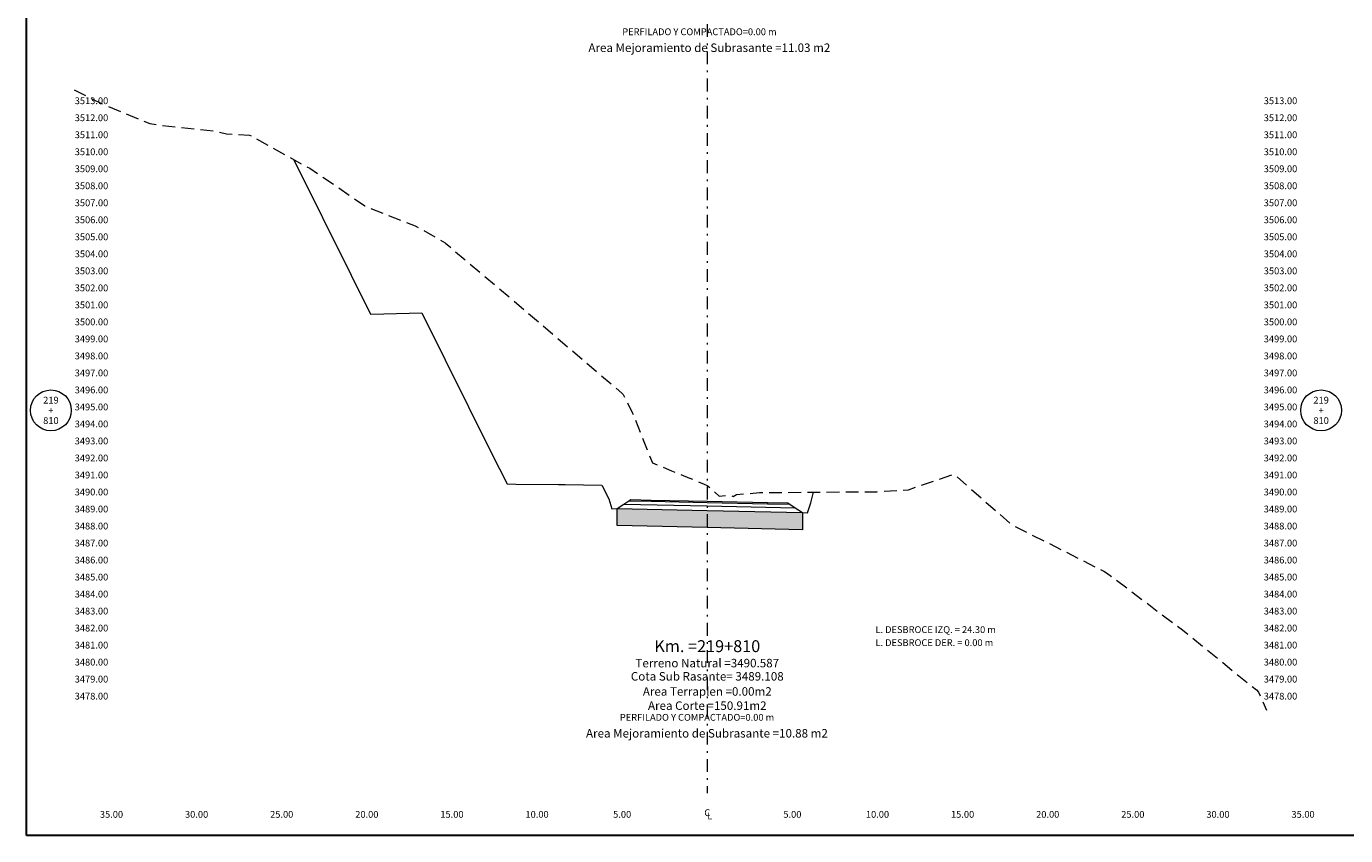
# Model space of a CAD drawing. Extents: x 0 to 155, y 0 to 95.
# Drawn here: x 0 to 78, y 0 to 48 of the extents above; entities that cross this region are included whole.
import ezdxf
from ezdxf.enums import TextEntityAlignment as Align

# ---------------------------------------------------------------- set-up
doc = ezdxf.new("R2010")
doc.units = 0
doc.header["$LTSCALE"] = 1.5
doc.linetypes.add('DASHDOT', pattern=[1, 0.5, -0.25, 0, -0.25])
doc.linetypes.add('DASHED', pattern=[0.75, 0.5, -0.25])
for name, color, linetype, lineweight in [('Achurado', 8, 'CONTINUOUS', 5), ('BORDER', 7, 'CONTINUOUS', 30), ('CENTERLINE', 4, 'DASHDOT', 0), ('CIRCLE_STATIONS', 7, 'CONTINUOUS', 5), ('CIRCLES', 7, 'CONTINUOUS', 5), ('CL_ORIG_ELEV', 7, 'CONTINUOUS', 0), ('DES_BASE', 8, 'CONTINUOUS', 5), ('DES_BERMA', 8, 'CONTINUOUS', 0), ('DES_PAVIMENTO', 8, 'CONTINUOUS', 5), ('DES_SUBBASE', 8, 'CONTINUOUS', 0), ('DES_SUBRASANTE', 1, 'CONTINUOUS', 20), ('DESIGNEARTHWORK', 7, 'CONTINUOUS', 0), ('ELEVATIONS', 7, 'CONTINUOUS', 0), ('Mejoramiento AdicN°08', 4, 'CONTINUOUS', 5), ('OFFSETS', 4, 'CONTINUOUS', 0), ('ORIG_SURFACE', 44, 'DASHED', 20), ('STATIONS', 7, 'CONTINUOUS', 0)]:
    doc.layers.add(name, color=color, linetype=linetype, lineweight=lineweight)
doc.layers.add('ANN_ELEV_OFF', color=7, linetype='CONTINUOUS')
doc.layers.add('Texto - Calculo', color=7, linetype='CONTINUOUS')
doc.styles.add('asimplex', font='simplex.shx', dxfattribs={"height": 0.4})
doc.styles.add('CIRCLE_STATIONS', font='SIMPLEX.SHX')
doc.styles.add('CL_ELEVATIONS', font='SIMPLEX')
doc.styles.add('DESIGN_EARTHWORK', font='simplex.shx')
doc.styles.add('ELEVATIONS', font='SIMPLEX')
doc.styles.add('OFFSETS', font='SIMPLEX')
doc.styles.get("Standard").update_dxf_attribs({"font": 'simplex'})
doc.styles.add('STATIONS', font='arial.ttf')

msp = doc.modelspace()

# ---------------------------------------------------------------- hatches: boundary and pattern name
at = {"layer": 'Achurado'}
h = msp.add_hatch(dxfattribs=at)
h.set_pattern_fill('AR-SAND', color=256, scale=0.004)
h.paths.add_polyline_path([(40, 19.108), (34.701, 19.224), (34.701, 18.224), (40, 18.108)])
h.paths.add_polyline_path([(45.585, 18.986), (40, 19.108), (40, 18.108), (45.585, 17.986)])

# ---------------------------------------------------------------- linework, layer by layer
at = {"layer": 'BORDER'}
msp.add_lwpolyline([(0, 0), (0, 95), (155, 95), (155, 0)], close=True, dxfattribs=at)
at = {"layer": 'CENTERLINE'}
msp.add_lwpolyline([(40, 92.5), (40, 2.5)], dxfattribs=at)
at = {"layer": 'CIRCLES'}
for centre in [(1.44, 25), (76.06, 25)]:
    msp.add_circle(centre, 1.2, dxfattribs=at)
at = {"layer": 'DES_BASE'}
msp.add_lwpolyline([(35.101, 19.49), (35.391, 19.684), (36.7, 19.655), (40, 19.583), (43.532, 19.506), (44.849, 19.477), (45.159, 19.27)], dxfattribs=at)
at = {"layer": 'DES_BERMA'}
msp.add_lwpolyline([(35.391, 19.684), (35.5, 19.756), (36.7, 19.73), (40, 19.658), (43.532, 19.581), (44.732, 19.554), (44.849, 19.477)], dxfattribs=at)
at = {"layer": 'DES_PAVIMENTO'}
msp.add_lwpolyline([(35.391, 19.684), (36.7, 19.655), (36.7, 19.73), (40, 19.658), (43.532, 19.581), (43.532, 19.506), (44.849, 19.477)], dxfattribs=at)
at = {"layer": 'DES_SUBBASE'}
msp.add_lwpolyline([(34.701, 19.224), (35.101, 19.49), (40, 19.383), (45.159, 19.27), (45.585, 18.986)], dxfattribs=at)
at = {"layer": 'DES_SUBRASANTE'}
msp.add_lwpolyline([(15.702, 39.736), (19.079, 32.938), (20.213, 30.662), (21.004, 30.683), (23.224, 30.723), (27.353, 22.444), (28.24, 20.672), (28.754, 20.67), (31.251, 20.639), (31.649, 20.637), (33.802, 20.609), (34.208, 19.795), (34.401, 19.216), (34.701, 19.224), (40, 19.108), (45.585, 18.986), (45.885, 18.978), (46.078, 19.557), (46.236, 20.189)], dxfattribs=at)
at = {"layer": 'Mejoramiento AdicN°08'}
msp.add_lwpolyline([(45.585, 18.986), (45.585, 17.986), (40, 18.108), (34.701, 18.224), (34.701, 19.224)], dxfattribs=at)
at = {"layer": 'ORIG_SURFACE', "flags": 128}
msp.add_lwpolyline([(2.807, 43.846), (4.443, 43.013), (7.25, 41.865), (7.765, 41.778), (11.163, 41.409), (11.754, 41.258), (13.113, 41.181), (16.402, 39.345), (16.656, 39.231), (19.892, 37.024), (19.959, 36.996), (20.044, 36.931), (22.839, 35.843), (24.124, 35.137), (24.597, 34.849), (24.607, 34.839), (24.622, 34.821), (27.761, 32.179), (34.979, 26.019), (34.992, 25.996), (35.017, 25.974), (35.041, 25.951), (35.065, 25.936), (35.603, 24.839), (35.615, 24.829), (36.774, 21.911), (36.786, 21.906), (37.907, 21.453), (38.96, 21.021), (38.976, 21.015), (39.82, 20.665), (39.995, 20.592), (40, 20.587), (40.704, 19.948), (41.336, 20.018), (41.523, 19.935), (41.717, 20.06), (41.721, 20.06), (43.075, 20.163), (43.137, 20.163), (48.707, 20.211), (49.862, 20.216), (49.959, 20.217), (49.96, 20.217), (51.807, 20.334), (51.813, 20.337), (51.819, 20.336), (54.49, 21.248), (54.495, 21.247), (54.513, 21.231), (57.879, 18.285), (63.301, 15.544), (63.462, 15.453), (67.374, 12.49), (67.919, 12.102), (72.257, 8.562), (72.382, 8.443), (72.862, 7.379)], dxfattribs=at)

# ---------------------------------------------------------------- texts
at = {"layer": 'ANN_ELEV_OFF'}
msp.add_text('Cota Sub Rasante= 3489.108', height=0.5, dxfattribs=at).set_placement((40, 9.115), align=Align.CENTER)
at = {"layer": 'CIRCLE_STATIONS', "style": 'CIRCLE_STATIONS'}
for s, p in [('219', (1.44, 25.6)), ('219', (76.06, 25.6)), ('+', (1.44, 25)), ('+', (76.06, 25)), ('810', (1.44, 24.4)), ('810', (76.06, 24.4))]:
    msp.add_text(s, height=0.4, dxfattribs=at).set_placement(p, align=Align.MIDDLE_CENTER)
at = {"layer": 'CL_ORIG_ELEV', "style": 'CL_ELEVATIONS'}
msp.add_text('Terreno Natural =3490.587', height=0.5, dxfattribs=at).set_placement((40, 9.736), align=Align.BOTTOM_CENTER)
at = {"layer": 'DESIGNEARTHWORK', "style": 'DESIGN_EARTHWORK'}
for s, p in [('Area Mejoramiento de Subrasante =11.03 m2', (40.123, 45.911)), ('Area Terraplen =0.00m2', (40, 8.07)), ('Area Corte =150.91m2', (40, 7.236)), ('Area Mejoramiento de Subrasante =10.88 m2', (39.98, 5.61))]:
    msp.add_text(s, height=0.5, dxfattribs=at).set_placement(p, align=Align.BOTTOM_CENTER)
at = {"layer": 'ELEVATIONS', "style": 'ELEVATIONS'}
for s, p in [('3513.00', (2.84, 43)), ('3512.00', (2.84, 42)), ('3511.00', (2.84, 41)), ('3510.00', (2.84, 40)), ('3509.00', (2.84, 39)), ('3508.00', (2.84, 38)), ('3507.00', (2.84, 37)), ('3506.00', (2.84, 36)), ('3505.00', (2.84, 35)), ('3504.00', (2.84, 34)), ('3503.00', (2.84, 33)), ('3502.00', (2.84, 32)), ('3501.00', (2.84, 31)), ('3500.00', (2.84, 30)), ('3499.00', (2.84, 29)), ('3498.00', (2.84, 28)), ('3497.00', (2.84, 27)), ('3496.00', (2.84, 26)), ('3495.00', (2.84, 25)), ('3494.00', (2.84, 24)), ('3493.00', (2.84, 23)), ('3492.00', (2.84, 22)), ('3491.00', (2.84, 21)), ('3490.00', (2.84, 20)), ('3489.00', (2.84, 19)), ('3488.00', (2.84, 18)), ('3487.00', (2.84, 17)), ('3486.00', (2.84, 16)), ('3485.00', (2.84, 15)), ('3484.00', (2.84, 14)), ('3483.00', (2.84, 13)), ('3482.00', (2.84, 12)), ('3481.00', (2.84, 11)), ('3480.00', (2.84, 10)), ('3479.00', (2.84, 9)), ('3478.00', (2.84, 8))]:
    msp.add_text(s, height=0.4, dxfattribs=at).set_placement(p)
for s, p in [('3513.00', (74.66, 43)), ('3512.00', (74.66, 42)), ('3511.00', (74.66, 41)), ('3510.00', (74.66, 40)), ('3509.00', (74.66, 39)), ('3508.00', (74.66, 38)), ('3507.00', (74.66, 37)), ('3506.00', (74.66, 36)), ('3505.00', (74.66, 35)), ('3504.00', (74.66, 34)), ('3503.00', (74.66, 33)), ('3502.00', (74.66, 32)), ('3501.00', (74.66, 31)), ('3500.00', (74.66, 30)), ('3499.00', (74.66, 29)), ('3498.00', (74.66, 28)), ('3497.00', (74.66, 27)), ('3496.00', (74.66, 26)), ('3495.00', (74.66, 25)), ('3494.00', (74.66, 24)), ('3493.00', (74.66, 23)), ('3492.00', (74.66, 22)), ('3491.00', (74.66, 21)), ('3490.00', (74.66, 20)), ('3489.00', (74.66, 19)), ('3488.00', (74.66, 18)), ('3487.00', (74.66, 17)), ('3486.00', (74.66, 16)), ('3485.00', (74.66, 15)), ('3484.00', (74.66, 14)), ('3483.00', (74.66, 13)), ('3482.00', (74.66, 12)), ('3481.00', (74.66, 11)), ('3480.00', (74.66, 10)), ('3479.00', (74.66, 9)), ('3478.00', (74.66, 8))]:
    msp.add_text(s, height=0.4, dxfattribs=at).set_placement(p, align=Align.RIGHT)
at = {"layer": 'OFFSETS', "style": 'OFFSETS'}
msp.add_text('C', height=0.4, dxfattribs=at).set_placement((40, 1.35), align=Align.MIDDLE_CENTER)
for s, p in [('35.00', (5, 1.05)), ('30.00', (10, 1.05)), ('25.00', (15, 1.05)), ('20.00', (20, 1.05)), ('15.00', (25, 1.05)), ('10.00', (30, 1.05)), ('5.00', (35, 1.05)), ('5.00', (45, 1.05)), ('10.00', (50, 1.05)), ('15.00', (55, 1.05)), ('20.00', (60, 1.05)), ('25.00', (65, 1.05)), ('30.00', (70, 1.05)), ('35.00', (75, 1.05))]:
    msp.add_text(s, height=0.4, dxfattribs=at).set_placement(p, align=Align.CENTER)
msp.add_text('L', height=0.4, dxfattribs=at).set_placement((40, 1.15), align=Align.MIDDLE_LEFT)
at = {"layer": 'STATIONS', "style": 'STATIONS'}
msp.add_text('Km. =219+810', height=0.7, dxfattribs=at).set_placement((40, 10.57), align=Align.BOTTOM_CENTER)
at = {"layer": 'Texto - Calculo', "style": 'asimplex'}
for s, p in [('PERFILADO Y COMPACTADO=0.00 m', (35.007, 47.054)), ('L. DESBROCE IZQ. = 24.30 m', (49.877, 11.911)), ('L. DESBROCE DER. = 0.00 m', (49.877, 11.144)), ('PERFILADO Y COMPACTADO=0.00 m', (34.864, 6.754))]:
    msp.add_text(s, height=0.4, dxfattribs=at).set_placement(p)

doc.saveas('drawing.dxf')
